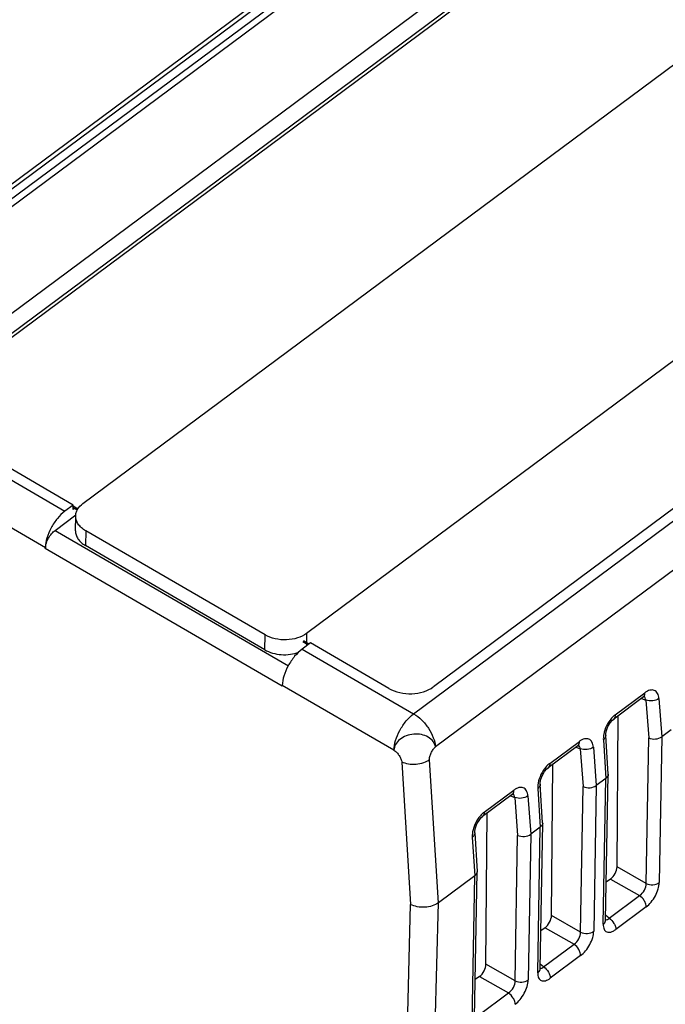
# Model space of a CAD drawing. Units: inches. Extents: x 0 to 11, y 0 to 8.5.
# Drawn here: x 9 to 9.6, y 6.7 to 7.6 of the extents above; entities that cross this region are included whole.
import ezdxf

# ---------------------------------------------------------------- set-up
doc = ezdxf.new("R2010")
doc.units = ezdxf.units.IN
doc.header["$LTSCALE"] = 0.605
doc.header["$MEASUREMENT"] = 0
doc.layers.get('0').update_dxf_attribs({"linetype": 'CONTINUOUS'})

msp = doc.modelspace()

# ---------------------------------------------------------------- linework, layer by layer
at = {"color": 7, "linetype": 'Continuous'}
for p, q in [((9.89025, 8.15506), (8.72532, 7.28906)), ((9.84884, 8.13911), (8.73922, 7.31423)), ((9.85261, 8.13691), (8.74299, 7.31204)), ((10.00378, 8.12458), (8.83905, 7.25874)), ((8.88302, 7.27182), (9.98942, 8.0943)), ((8.88377, 7.2684), (9.99013, 8.09086)), ((9.03675, 7.16223), (10.07978, 7.9376)), ((10.30394, 7.80734), (9.26092, 7.03197)), ((10.49424, 7.80095), (9.38784, 6.97847)), ((9.02705, 7.16071), (8.88608, 7.24263)), ((9.02705, 7.16071), (9.01868, 7.15449)), ((9.02704, 7.15626), (9.02705, 7.16071)), ((9.0312, 7.15555), (9.02704, 7.15797)), ((9.02833, 7.15722), (9.02704, 7.15626)), ((9.0318, 7.15671), (9.02705, 7.15947)), ((9.00887, 7.13533), (9.02965, 7.15078)), ((9.02924, 7.13495), (9.0295, 7.14981)), ((9.21926, 7.0305), (9.03963, 7.13488)), ((8.99907, 7.11703), (8.99909, 7.11785)), ((9.219, 7.01564), (9.03937, 7.12002)), ((9.2648, 7.02258), (9.25641, 7.01635)), ((9.26207, 7.02055), (9.25712, 7.02343)), ((9.2632, 7.0214), (9.25777, 7.02455)), ((9.3434, 6.97689), (9.26478, 7.02257)), ((9.23643, 6.97993), (9.23641, 6.97911)), ((9.59829, 6.96831), (9.56857, 6.94622)), ((9.5719, 6.79802), (9.57313, 6.94961)), ((9.56304, 6.89103), (9.56062, 6.92963)), ((9.62629, 6.93549), (9.61681, 6.92844)), ((9.53263, 6.9195), (9.50291, 6.89741)), ((9.50624, 6.74921), (9.50748, 6.9008)), ((9.56048, 6.74466), (9.56305, 6.89072)), ((9.56304, 6.89103), (9.56305, 6.89072)), ((9.49738, 6.84222), (9.49496, 6.88082)), ((9.56063, 6.88668), (9.55115, 6.87963)), ((9.46697, 6.87069), (9.43725, 6.8486)), ((9.44058, 6.7004), (9.44182, 6.85199)), ((9.49482, 6.69585), (9.49739, 6.84191)), ((9.49738, 6.84222), (9.49739, 6.84191)), ((9.4293, 6.83201), (9.43173, 6.79341)), ((9.49497, 6.83787), (9.48549, 6.83082)), ((9.42916, 6.64704), (9.43173, 6.7931)), ((9.43173, 6.79341), (9.43173, 6.7931)), ((9.42931, 6.78906), (9.39286, 6.76196)), ((9.5654, 6.78579), (9.56115, 6.78263)), ((9.49974, 6.73698), (9.49549, 6.73382)), ((9.43408, 6.68817), (9.42983, 6.68501))]:
    msp.add_line(p, q, dxfattribs=at)
at = {"color": 9, "linetype": 'Continuous'}
for p, q in [((9.90238, 8.15616), (8.73765, 7.29032)), ((9.36809, 6.95145), (10.53262, 7.81715)), ((10.55444, 7.78399), (9.38991, 6.91829)), ((8.83915, 7.25881), (9.01868, 7.15449)), ((8.99909, 7.11785), (8.82222, 7.22063)), ((9.00887, 7.13533), (9.24263, 6.9995)), ((9.03963, 7.13488), (9.03937, 7.12002)), ((9.23641, 6.97911), (8.99907, 7.11703)), ((9.219, 7.01564), (9.21926, 7.0305)), ((9.26092, 7.03197), (9.2607, 7.01954)), ((9.25641, 7.01635), (9.36809, 6.95145)), ((9.34841, 6.91486), (9.23643, 6.97993)), ((9.5701, 6.9505), (9.59982, 6.97259)), ((9.59646, 6.96695), (9.60068, 6.96524)), ((9.60068, 6.96524), (9.60359, 6.92725)), ((9.61387, 6.96678), (9.61681, 6.92844)), ((9.61681, 6.92844), (9.61424, 6.78228)), ((9.50445, 6.90169), (9.53416, 6.92378)), ((9.5308, 6.91814), (9.53502, 6.91643)), ((9.54822, 6.91797), (9.55115, 6.87963)), ((9.5582, 6.92539), (9.56063, 6.88668)), ((9.60102, 6.78143), (9.60359, 6.92725)), ((9.53502, 6.91643), (9.53793, 6.87844)), ((9.35623, 6.9031), (9.36508, 6.76043)), ((9.39286, 6.76196), (9.38396, 6.90533)), ((9.53536, 6.73262), (9.53793, 6.87844)), ((9.55115, 6.87963), (9.54858, 6.73347)), ((9.55806, 6.74052), (9.56063, 6.88668)), ((9.43879, 6.85288), (9.46851, 6.87497)), ((9.46514, 6.86933), (9.46936, 6.86762)), ((9.48256, 6.86916), (9.48549, 6.83082)), ((9.49254, 6.87658), (9.49497, 6.83787)), ((9.46936, 6.86762), (9.47227, 6.82963)), ((9.46971, 6.68381), (9.47227, 6.82963)), ((9.48549, 6.83082), (9.48292, 6.68466)), ((9.4924, 6.69171), (9.49497, 6.83787)), ((9.42689, 6.82777), (9.42931, 6.78906)), ((9.60102, 6.78143), (9.5719, 6.79802)), ((9.42675, 6.6429), (9.42931, 6.78906)), ((9.5654, 6.78579), (9.59445, 6.76924)), ((9.34939, 6.13341), (9.36508, 6.76043)), ((9.37716, 6.13439), (9.39286, 6.76196)), ((9.56403, 6.74663), (9.59445, 6.76924)), ((9.6011, 6.7579), (9.57068, 6.73529)), ((9.53536, 6.73262), (9.50624, 6.74921)), ((9.56043, 6.74504), (9.56169, 6.74519)), ((9.56403, 6.74663), (9.56056, 6.74935)), ((9.49974, 6.73698), (9.5288, 6.72043)), ((9.49837, 6.69782), (9.5288, 6.72043)), ((9.53544, 6.70909), (9.50502, 6.68648)), ((9.46971, 6.68381), (9.44058, 6.7004)), ((9.49478, 6.69623), (9.49603, 6.69638)), ((9.49837, 6.69782), (9.4949, 6.70054)), ((9.43408, 6.68817), (9.46314, 6.67162)), ((9.43272, 6.64901), (9.46314, 6.67162))]:
    msp.add_line(p, q, dxfattribs=at)
at = {"color": 7, "linetype": 'Continuous'}
for points in [[(9.59829, 6.96831), (9.59952, 6.96906), (9.59974, 6.96914)], [(9.56062, 6.92963), (9.56068, 6.93157), (9.56135, 6.93486), (9.56281, 6.93867), (9.56491, 6.94229), (9.5672, 6.94502), (9.56857, 6.94622)], [(9.53263, 6.9195), (9.53386, 6.92025), (9.53408, 6.92033)], [(9.49496, 6.88082), (9.49502, 6.88276), (9.49569, 6.88605), (9.49715, 6.88986), (9.49926, 6.89348), (9.50154, 6.89622), (9.50291, 6.89741)], [(9.46697, 6.87069), (9.4682, 6.87144), (9.46842, 6.87152)], [(9.4293, 6.83201), (9.42936, 6.83395), (9.43003, 6.83724), (9.43149, 6.84105), (9.4336, 6.84467), (9.43588, 6.84741), (9.43725, 6.8486)], [(9.56053, 6.7438), (9.56052, 6.74389), (9.56048, 6.74466)], [(9.49488, 6.69499), (9.49486, 6.69508), (9.49482, 6.69585)]]:
    msp.add_lwpolyline(points, dxfattribs=at)
at = {"color": 9, "linetype": 'Continuous'}
for centre, radius, start, end in [((9.59679, 6.96608), 0.00357, 51.16427, 54.72811), ((9.59674, 6.96602), 0.00364, 46.02223, 51.15366), ((9.53113, 6.91727), 0.00357, 51.16427, 54.72811), ((9.53108, 6.91721), 0.00364, 46.02223, 51.15366), ((9.46547, 6.86846), 0.00357, 51.16427, 54.72811), ((9.46542, 6.8684), 0.00364, 46.02223, 51.15366), ((9.55619, 6.74475), 0.00429, 348.12887, 358.81586), ((9.49053, 6.69594), 0.00429, 348.12887, 358.81586)]:
    msp.add_arc(centre, radius, start, end, dxfattribs=at)
at = {"color": 7, "linetype": 'Continuous'}
for centre, major_axis, ratio, start_param, end_param in [((9.36407, 6.99226), (0.03149, -0.00055), 0.655869, 4.007623, 5.578343), ((9.56541, 6.79325), (0.00489, 0.00854), 0.498984, -2.289533, -0.72633), ((9.49975, 6.74444), (0.00489, 0.00854), 0.498984, -2.289533, -0.72633), ((9.4341, 6.69563), (0.00489, 0.00854), 0.498984, -2.289533, -0.72633)]:
    msp.add_ellipse(centre, major_axis=major_axis, ratio=ratio, start_param=start_param, end_param=end_param, dxfattribs=at)
for points, knots in [([(9.0295, 7.14981), (9.02952, 7.15095), (9.02988, 7.15328), (9.03189, 7.15785), (9.03465, 7.16067), (9.03675, 7.16223)], [0, 0, 0, 0, 0.230894, 0.470739, 1, 1, 1, 1]), ([(9.01867, 7.15449), (9.01591, 7.15244), (9.01075, 7.14725), (9.00468, 7.13805), (9.00046, 7.12806), (8.99914, 7.12109), (8.99909, 7.11783)], [0, 0, 0, 0, 0.241726, 0.508607, 0.770887, 1, 1, 1, 1]), ([(9.03963, 7.13488), (9.0381, 7.13577), (9.0353, 7.13775), (9.03198, 7.1414), (9.02992, 7.14549), (9.02947, 7.1484), (9.0295, 7.14981)], [0, 0, 0, 0, 0.282628, 0.540458, 0.776588, 1, 1, 1, 1]), ([(8.99909, 7.11783), (8.99921, 7.11943), (9.00001, 7.12278), (9.00213, 7.12756), (9.00509, 7.13191), (9.00756, 7.13436), (9.00887, 7.13533)], [0, 0, 0, 0, 0.23501, 0.497107, 0.761091, 1, 1, 1, 1]), ([(9.02924, 7.13495), (9.02921, 7.13355), (9.02966, 7.13063), (9.03172, 7.12655), (9.03504, 7.12289), (9.03783, 7.12091), (9.03937, 7.12002)], [0, 0, 0, 0, 0.223412, 0.459542, 0.717372, 1, 1, 1, 1]), ([(9.26092, 7.03197), (9.25819, 7.02995), (9.25158, 7.02684), (9.24063, 7.0251), (9.22941, 7.0261), (9.22235, 7.0287), (9.21926, 7.0305)], [0, 0, 0, 0, 0.233232, 0.491511, 0.754468, 1, 1, 1, 1]), ([(9.219, 7.01564), (9.22141, 7.01424), (9.22682, 7.01202), (9.23555, 7.0105), (9.24453, 7.01074), (9.25038, 7.01211), (9.25311, 7.01312)], [0, 0, 0, 0, 0.237985, 0.492718, 0.751349, 1, 1, 1, 1]), ([(9.25641, 7.01635), (9.2536, 7.01426), (9.24836, 7.009), (9.24426, 7.00286), (9.24243, 6.99948)], [0, 0, 0, 0, 0.475464, 1, 1, 1, 1]), ([(9.24243, 6.99948), (9.24068, 6.99625), (9.23794, 6.98991), (9.23654, 6.9831), (9.23644, 6.97991)], [0, 0, 0, 0, 0.534686, 1, 1, 1, 1]), ([(9.60359, 6.92725), (9.60571, 6.92631), (9.61042, 6.92571), (9.61501, 6.9271), (9.61681, 6.92844)], [0, 0, 0, 0, 0.510137, 1, 1, 1, 1]), ([(9.56305, 6.89072), (9.56303, 6.88997), (9.56251, 6.88835), (9.56132, 6.88719), (9.56063, 6.88668)], [0, 0, 0, 0, 0.463605, 1, 1, 1, 1]), ([(9.53793, 6.87844), (9.54005, 6.8775), (9.54476, 6.8769), (9.54936, 6.8783), (9.55115, 6.87963)], [0, 0, 0, 0, 0.510137, 1, 1, 1, 1]), ([(9.49739, 6.84191), (9.49738, 6.84116), (9.49685, 6.83954), (9.49567, 6.83838), (9.49497, 6.83787)], [0, 0, 0, 0, 0.463605, 1, 1, 1, 1]), ([(9.47227, 6.82963), (9.4744, 6.82869), (9.4791, 6.82809), (9.4837, 6.82949), (9.48549, 6.83082)], [0, 0, 0, 0, 0.510137, 1, 1, 1, 1]), ([(9.43173, 6.7931), (9.43172, 6.79235), (9.43119, 6.79074), (9.43001, 6.78957), (9.42931, 6.78906)], [0, 0, 0, 0, 0.463605, 1, 1, 1, 1]), ([(9.39286, 6.76196), (9.39104, 6.76061), (9.38662, 6.75855), (9.37935, 6.75728), (9.37189, 6.75777), (9.36715, 6.75932), (9.36508, 6.76043)], [0, 0, 0, 0, 0.233969, 0.493636, 0.75677, 1, 1, 1, 1])]:
    msp.add_open_spline(points, degree=3, knots=knots, dxfattribs=at)
at = {"color": 9, "linetype": 'Continuous'}
for points, knots in [([(9.59829, 6.96831), (9.59866, 6.96859), (9.59908, 6.96909), (9.59936, 6.96965), (9.59943, 6.9698)], [0, 0, 0, 0, 0.742344, 1, 1, 1, 1]), ([(9.60068, 6.96524), (9.60065, 6.96558), (9.60048, 6.96681), (9.59991, 6.96802), (9.59927, 6.96864)], [0, 0, 0, 0, 0.2793, 1, 1, 1, 1]), ([(9.59943, 6.9698), (9.59952, 6.97), (9.59982, 6.9709), (9.59987, 6.97187), (9.59982, 6.97259)], [0, 0, 0, 0, 0.239439, 1, 1, 1, 1]), ([(9.61387, 6.96678), (9.6138, 6.96773), (9.61352, 6.96952), (9.61259, 6.97193), (9.61116, 6.97379), (9.60865, 6.97543), (9.60534, 6.97543), (9.60222, 6.97419), (9.60062, 6.97318), (9.59982, 6.97259)], [0, 0, 0, 0, 0.144538, 0.272555, 0.386444, 0.492939, 0.716464, 0.84998, 1, 1, 1, 1]), ([(9.61387, 6.96678), (9.6121, 6.96544), (9.60756, 6.96397), (9.60284, 6.96437), (9.60068, 6.96524)], [0, 0, 0, 0, 0.487796, 1, 1, 1, 1]), ([(9.34832, 6.91494), (9.3484, 6.91819), (9.34978, 6.92513), (9.35406, 6.93506), (9.36017, 6.94422), (9.36533, 6.9494), (9.36809, 6.95145)], [0, 0, 0, 0, 0.228774, 0.491007, 0.758068, 1, 1, 1, 1]), ([(9.36809, 6.95145), (9.37101, 6.94975), (9.37656, 6.94536), (9.38326, 6.93717), (9.38805, 6.92799), (9.38969, 6.92142), (9.38991, 6.91829)], [0, 0, 0, 0, 0.24742, 0.511927, 0.770012, 1, 1, 1, 1]), ([(9.5701, 6.9505), (9.56977, 6.95025), (9.5684, 6.94916), (9.56716, 6.94792), (9.56629, 6.94692)], [0, 0, 0, 0, 0.237319, 1, 1, 1, 1]), ([(9.5701, 6.9505), (9.57016, 6.94967), (9.57007, 6.94807), (9.56916, 6.94666), (9.56857, 6.94622)], [0, 0, 0, 0, 0.527358, 1, 1, 1, 1]), ([(9.56629, 6.94692), (9.5643, 6.94464), (9.56101, 6.93948), (9.55905, 6.93368), (9.55854, 6.93071)], [0, 0, 0, 0, 0.501119, 1, 1, 1, 1]), ([(9.38991, 6.91829), (9.38954, 6.92023), (9.38785, 6.9242), (9.38266, 6.92851), (9.37585, 6.93099), (9.36822, 6.93142), (9.36071, 6.92976), (9.35428, 6.92621), (9.34968, 6.92115), (9.34845, 6.91694), (9.34832, 6.91494)], [0, 0, 0, 0, 0.107686, 0.225825, 0.356812, 0.496466, 0.636955, 0.770126, 0.89083, 1, 1, 1, 1]), ([(9.55854, 6.93071), (9.55846, 6.93025), (9.5582, 6.92849), (9.55812, 6.9267), (9.5582, 6.92539)], [0, 0, 0, 0, 0.26357, 1, 1, 1, 1]), ([(9.56062, 6.92962), (9.56067, 6.92882), (9.56015, 6.9271), (9.55891, 6.92591), (9.5582, 6.92539)], [0, 0, 0, 0, 0.476123, 1, 1, 1, 1]), ([(9.38396, 6.90533), (9.38389, 6.90642), (9.38427, 6.90881), (9.38558, 6.91226), (9.38746, 6.91554), (9.38904, 6.91749), (9.38991, 6.91829)], [0, 0, 0, 0, 0.225813, 0.488118, 0.757082, 1, 1, 1, 1]), ([(9.53263, 6.9195), (9.533, 6.91978), (9.53343, 6.92028), (9.53371, 6.92084), (9.53377, 6.92099)], [0, 0, 0, 0, 0.742344, 1, 1, 1, 1]), ([(9.53502, 6.91643), (9.53499, 6.91677), (9.53482, 6.918), (9.53426, 6.91921), (9.53361, 6.91983)], [0, 0, 0, 0, 0.2793, 1, 1, 1, 1]), ([(9.53377, 6.92099), (9.53386, 6.9212), (9.53416, 6.92209), (9.53421, 6.92306), (9.53416, 6.92378)], [0, 0, 0, 0, 0.239439, 1, 1, 1, 1]), ([(9.54822, 6.91797), (9.54814, 6.91892), (9.54786, 6.92071), (9.54693, 6.92312), (9.54551, 6.92498), (9.54299, 6.92662), (9.53968, 6.92662), (9.53656, 6.92538), (9.53496, 6.92437), (9.53416, 6.92378)], [0, 0, 0, 0, 0.144538, 0.272555, 0.386444, 0.492939, 0.716464, 0.84998, 1, 1, 1, 1]), ([(9.54822, 6.91797), (9.54644, 6.91663), (9.54191, 6.91516), (9.53719, 6.91556), (9.53502, 6.91643)], [0, 0, 0, 0, 0.487796, 1, 1, 1, 1]), ([(9.34841, 6.91488), (9.34941, 6.91423), (9.3513, 6.91257), (9.35367, 6.90963), (9.35547, 6.90646), (9.35616, 6.90417), (9.35623, 6.9031)], [0, 0, 0, 0, 0.246912, 0.516323, 0.776734, 1, 1, 1, 1]), ([(9.38396, 6.90533), (9.38213, 6.90399), (9.37774, 6.90188), (9.37049, 6.90046), (9.36306, 6.90071), (9.35831, 6.90208), (9.35623, 6.9031)], [0, 0, 0, 0, 0.235266, 0.496355, 0.759436, 1, 1, 1, 1]), ([(9.50063, 6.89811), (9.49864, 6.89583), (9.49535, 6.89067), (9.49339, 6.88487), (9.49288, 6.8819)], [0, 0, 0, 0, 0.501119, 1, 1, 1, 1]), ([(9.50445, 6.90169), (9.50411, 6.90144), (9.50275, 6.90035), (9.50151, 6.89911), (9.50063, 6.89811)], [0, 0, 0, 0, 0.237319, 1, 1, 1, 1]), ([(9.50445, 6.90169), (9.5045, 6.90086), (9.50441, 6.89926), (9.5035, 6.89785), (9.50291, 6.89741)], [0, 0, 0, 0, 0.527358, 1, 1, 1, 1]), ([(9.49288, 6.8819), (9.4928, 6.88144), (9.49254, 6.87968), (9.49246, 6.87789), (9.49254, 6.87658)], [0, 0, 0, 0, 0.26357, 1, 1, 1, 1]), ([(9.49496, 6.88081), (9.49501, 6.88002), (9.49449, 6.87829), (9.49325, 6.8771), (9.49254, 6.87658)], [0, 0, 0, 0, 0.476123, 1, 1, 1, 1]), ([(9.46697, 6.87069), (9.46735, 6.87097), (9.46777, 6.87147), (9.46805, 6.87203), (9.46811, 6.87218)], [0, 0, 0, 0, 0.742344, 1, 1, 1, 1]), ([(9.46936, 6.86762), (9.46934, 6.86796), (9.46916, 6.86919), (9.4686, 6.8704), (9.46795, 6.87102)], [0, 0, 0, 0, 0.2793, 1, 1, 1, 1]), ([(9.46811, 6.87218), (9.4682, 6.87239), (9.46851, 6.87328), (9.46856, 6.87425), (9.46851, 6.87497)], [0, 0, 0, 0, 0.239439, 1, 1, 1, 1]), ([(9.48256, 6.86916), (9.48249, 6.87011), (9.4822, 6.8719), (9.48127, 6.87431), (9.47985, 6.87617), (9.47733, 6.87781), (9.47402, 6.87781), (9.4709, 6.87657), (9.4693, 6.87556), (9.46851, 6.87497)], [0, 0, 0, 0, 0.144538, 0.272555, 0.386444, 0.492939, 0.716464, 0.84998, 1, 1, 1, 1]), ([(9.48256, 6.86916), (9.48078, 6.86782), (9.47625, 6.86635), (9.47153, 6.86675), (9.46936, 6.86762)], [0, 0, 0, 0, 0.487796, 1, 1, 1, 1]), ([(9.43497, 6.8493), (9.43298, 6.84702), (9.4297, 6.84186), (9.42774, 6.83606), (9.42722, 6.83309)], [0, 0, 0, 0, 0.501119, 1, 1, 1, 1]), ([(9.43879, 6.85288), (9.43845, 6.85263), (9.43709, 6.85154), (9.43585, 6.8503), (9.43497, 6.8493)], [0, 0, 0, 0, 0.237319, 1, 1, 1, 1]), ([(9.43879, 6.85288), (9.43884, 6.85206), (9.43875, 6.85045), (9.43785, 6.84904), (9.43726, 6.8486)], [0, 0, 0, 0, 0.527358, 1, 1, 1, 1]), ([(9.42722, 6.83309), (9.42714, 6.83263), (9.42688, 6.83087), (9.4268, 6.82908), (9.42689, 6.82777)], [0, 0, 0, 0, 0.26357, 1, 1, 1, 1]), ([(9.42931, 6.832), (9.42936, 6.83121), (9.42884, 6.82948), (9.42759, 6.82829), (9.42689, 6.82777)], [0, 0, 0, 0, 0.476123, 1, 1, 1, 1]), ([(9.59445, 6.76924), (9.59651, 6.77052), (9.59973, 6.77429), (9.60118, 6.7791), (9.60102, 6.78143)], [0, 0, 0, 0, 0.509117, 1, 1, 1, 1]), ([(9.60102, 6.78143), (9.60312, 6.7804), (9.60781, 6.77964), (9.61245, 6.78095), (9.61424, 6.78228)], [0, 0, 0, 0, 0.512889, 1, 1, 1, 1]), ([(9.6011, 6.7579), (9.60294, 6.75927), (9.60639, 6.76273), (9.61047, 6.76885), (9.6133, 6.77549), (9.6142, 6.78012), (9.61424, 6.78228)], [0, 0, 0, 0, 0.24201, 0.509719, 0.772185, 1, 1, 1, 1]), ([(9.6011, 6.7579), (9.60112, 6.75887), (9.60074, 6.76104), (9.59887, 6.76517), (9.59641, 6.76793), (9.59445, 6.76924)], [0, 0, 0, 0, 0.214549, 0.47893, 1, 1, 1, 1]), ([(9.55806, 6.74052), (9.55805, 6.73962), (9.55815, 6.73793), (9.55879, 6.73563), (9.55995, 6.73385), (9.56223, 6.73228), (9.56536, 6.73243), (9.56832, 6.73369), (9.56988, 6.7347), (9.57068, 6.73529)], [0, 0, 0, 0, 0.1452, 0.270738, 0.379745, 0.480907, 0.702376, 0.841237, 1, 1, 1, 1]), ([(9.55806, 6.74052), (9.55863, 6.74094), (9.55964, 6.74191), (9.56025, 6.7432), (9.56039, 6.74386)], [0, 0, 0, 0, 0.511966, 1, 1, 1, 1]), ([(9.56169, 6.74519), (9.56188, 6.74525), (9.56274, 6.74559), (9.5635, 6.74615), (9.56403, 6.74663)], [0, 0, 0, 0, 0.223549, 1, 1, 1, 1]), ([(9.56403, 6.74663), (9.56599, 6.74532), (9.56845, 6.74255), (9.57032, 6.73843), (9.57069, 6.73626), (9.57068, 6.73529)], [0, 0, 0, 0, 0.52107, 0.785451, 1, 1, 1, 1]), ([(9.5288, 6.72043), (9.53086, 6.72171), (9.53407, 6.72548), (9.53553, 6.73029), (9.53536, 6.73262)], [0, 0, 0, 0, 0.509117, 1, 1, 1, 1]), ([(9.53536, 6.73262), (9.53747, 6.7316), (9.54215, 6.73083), (9.5468, 6.73214), (9.54858, 6.73347)], [0, 0, 0, 0, 0.512889, 1, 1, 1, 1]), ([(9.53544, 6.70909), (9.53728, 6.71046), (9.54073, 6.71392), (9.54481, 6.72004), (9.54764, 6.72669), (9.54854, 6.73131), (9.54858, 6.73347)], [0, 0, 0, 0, 0.24201, 0.509719, 0.772185, 1, 1, 1, 1]), ([(9.53544, 6.70909), (9.53546, 6.71006), (9.53508, 6.71223), (9.53321, 6.71636), (9.53075, 6.71912), (9.5288, 6.72043)], [0, 0, 0, 0, 0.214549, 0.47893, 1, 1, 1, 1]), ([(9.4924, 6.69171), (9.49239, 6.69081), (9.49249, 6.68912), (9.49313, 6.68682), (9.49429, 6.68504), (9.49657, 6.68347), (9.4997, 6.68362), (9.50266, 6.68488), (9.50423, 6.68589), (9.50502, 6.68648)], [0, 0, 0, 0, 0.1452, 0.270738, 0.379745, 0.480907, 0.702376, 0.841237, 1, 1, 1, 1]), ([(9.4924, 6.69171), (9.49297, 6.69213), (9.49399, 6.6931), (9.49459, 6.69439), (9.49473, 6.69505)], [0, 0, 0, 0, 0.511966, 1, 1, 1, 1]), ([(9.49603, 6.69638), (9.49623, 6.69644), (9.49708, 6.69679), (9.49784, 6.69734), (9.49837, 6.69782)], [0, 0, 0, 0, 0.223549, 1, 1, 1, 1]), ([(9.49837, 6.69782), (9.50033, 6.69651), (9.50279, 6.69374), (9.50466, 6.68962), (9.50504, 6.68745), (9.50502, 6.68648)], [0, 0, 0, 0, 0.52107, 0.785451, 1, 1, 1, 1]), ([(9.46314, 6.67162), (9.4652, 6.6729), (9.46841, 6.67668), (9.46987, 6.68148), (9.46971, 6.68381)], [0, 0, 0, 0, 0.509117, 1, 1, 1, 1]), ([(9.46971, 6.68381), (9.47181, 6.68279), (9.4765, 6.68202), (9.48114, 6.68333), (9.48292, 6.68466)], [0, 0, 0, 0, 0.512889, 1, 1, 1, 1]), ([(9.46979, 6.66029), (9.47163, 6.66165), (9.47508, 6.66511), (9.47915, 6.67124), (9.48199, 6.67788), (9.48288, 6.6825), (9.48292, 6.68466)], [0, 0, 0, 0, 0.24201, 0.509719, 0.772185, 1, 1, 1, 1]), ([(9.46979, 6.66029), (9.4698, 6.66125), (9.46943, 6.66342), (9.46756, 6.66755), (9.46509, 6.67031), (9.46314, 6.67162)], [0, 0, 0, 0, 0.214549, 0.47893, 1, 1, 1, 1])]:
    msp.add_open_spline(points, degree=3, knots=knots, dxfattribs=at)

doc.saveas('drawing.dxf')
